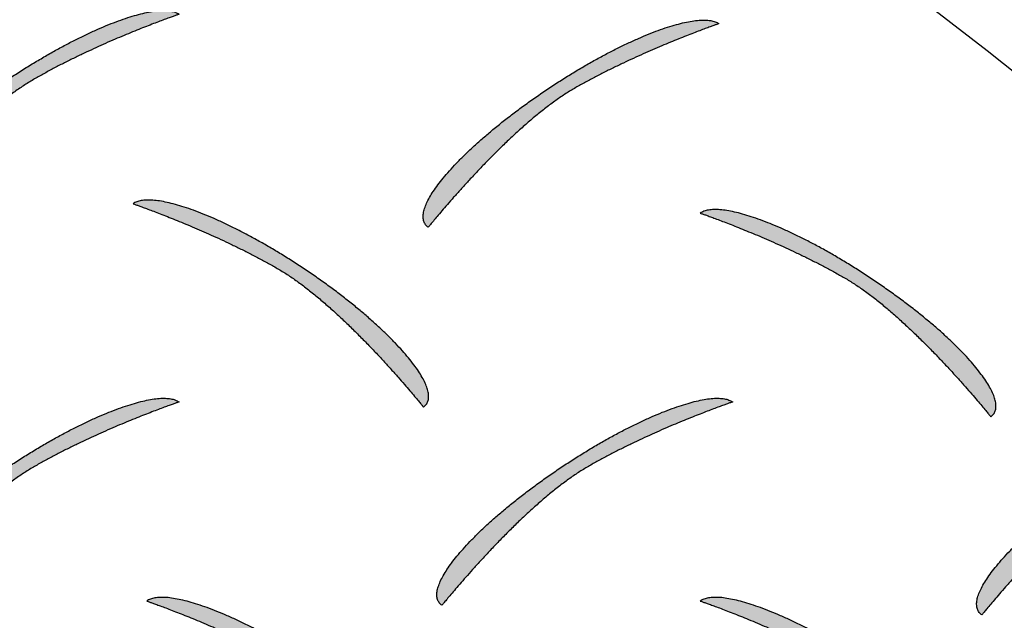
# Model space of a CAD drawing. Extents: x 0 to 216, y 0 to 280.
# Drawn here: x 43 to 44, y 207 to 208 of the extents above; entities that cross this region are included whole.
import ezdxf

# ---------------------------------------------------------------- set-up
doc = ezdxf.new("R2010")
doc.units = 0
doc.header["$LTSCALE"] = 10
doc.header["$MEASUREMENT"] = 0
doc.layers.get('Defpoints').update_dxf_attribs({"linetype": 'CONTINUOUS'})
doc.layers.add('CADdetails-7-VERYFINE', color=7, linetype='CONTINUOUS')
doc.layers.add('CADdetails-9-EXTRAFINE', color=9, linetype='CONTINUOUS')
doc.styles.add('CADdetails-DIMENSIONS', font='ARIALN.TTF', dxfattribs={"height": 2.38})
doc.dimstyles.new('CADdetails-LEADER', dxfattribs={"dimtxt": 2.38, "dimasz": 2.38, "dimexe": 0.5, "dimexo": 1.5, "dimgap": 1, "dimtad": 0, "dimzin": 0, "dimdsep": 46, "dimtxsty": 'CADdetails-DIMENSIONS', "dimcen": 1, "dimclrd": 256, "dimclre": 256, "dimclrt": 256, "dimadec": 0, "dimazin": 0, "dimtfac": 1, "dimtdec": 4, "dimtofl": 0, "dimtmove": 0, "dimatfit": 3, "dimfxl": 1, "dimtolj": 1, "dimtzin": 0, "dimarcsym": 0})

# ---------------------------------------------------------------- blocks, each defined once
blk = doc.blocks.new('*D19')
at = {"layer": 'CADdetails-7-VERYFINE', "lineweight": -2, "transparency": 16777216}
for p, q in [((35.4165, 216.4125), (33.4383, 217.7357)), ((50.2022, 206.5226), (52.1805, 205.1994))]:
    blk.add_line(p, q, dxfattribs=at)
at = {"layer": 'CADdetails-7-VERYFINE', "transparency": 16777216}
for points in [[(35.6371, 216.7422), (35.196, 216.0828), (37.3948, 215.0893)], [(50.4228, 206.8523), (49.9817, 206.1929), (48.224, 207.8458)]]:
    blk.add_solid(points, dxfattribs=at)
at = {"layer": 'Defpoints', "color": 0, "transparency": 16777216}
for p in [(37.3876, 215.0786), (48.224, 207.8458), (48.2168, 207.8352)]:
    blk.add_point(p, dxfattribs=at)
at = {"layer": 'CADdetails-7-VERYFINE', "transparency": 16777216, "insert": (42.8094, 211.4676), "char_height": 2.38, "attachment_point": 5, "rotation": 326.2222, "style": 'CADdetails-DIMENSIONS'}
blk.add_mtext('\\A1;11 1/2"', dxfattribs=at)

msp = doc.modelspace()

# ---------------------------------------------------------------- hatches: boundary and pattern name
at = {"layer": 'CADdetails-9-EXTRAFINE', "linetype": 'Continuous'}
h = msp.add_hatch(color=256, dxfattribs=at)
edge = h.paths.add_edge_path(flags=0)
edge.add_spline(control_points=[(42.5658, 207.6508), (42.5603, 207.6476), (42.549, 207.6406), (42.5324, 207.6291), (42.5157, 207.6165), (42.4989, 207.6029), (42.4822, 207.5885), (42.4657, 207.5736), (42.4496, 207.5584), (42.4339, 207.543), (42.4188, 207.5277), (42.4044, 207.5126), (42.3908, 207.498), (42.3781, 207.4841), (42.3665, 207.4711), (42.356, 207.4592), (42.3468, 207.4485), (42.3391, 207.4394), (42.3328, 207.4319), (42.3283, 207.4263), (42.3254, 207.4229), (42.3242, 207.4213), (42.3238, 207.4209)], knot_values=[0, 0, 0, 0, 0.022064, 0.045231, 0.069305, 0.094074, 0.119309, 0.144774, 0.170225, 0.195413, 0.220087, 0.243991, 0.266866, 0.288452, 0.308489, 0.326714, 0.342863, 0.356672, 0.367875, 0.376207, 0.381402, 0.383193, 0.383193, 0.383193, 0.383193], degree=3, periodic=0)
edge.add_spline(control_points=[(42.3238, 207.4209), (42.3221, 207.4221), (42.319, 207.4249), (42.3161, 207.4305), (42.3149, 207.437), (42.3154, 207.4443), (42.3174, 207.4524), (42.3209, 207.4612), (42.3259, 207.4707), (42.3322, 207.4809), (42.3399, 207.4917), (42.3489, 207.5031), (42.3592, 207.515), (42.3707, 207.5274), (42.3834, 207.5401), (42.3972, 207.5532), (42.412, 207.5666), (42.428, 207.5803), (42.4449, 207.5941), (42.4627, 207.6081), (42.4815, 207.6221), (42.4944, 207.6314), (42.501, 207.636)], knot_values=[0, 0, 0, 0, 0.007173, 0.014082, 0.021386, 0.029592, 0.039008, 0.049801, 0.062043, 0.075754, 0.090921, 0.107512, 0.125482, 0.144778, 0.165343, 0.187113, 0.210026, 0.234015, 0.259012, 0.284951, 0.311762, 0.339379, 0.339379, 0.339379, 0.339379], degree=3, periodic=0)
edge.add_spline(control_points=[(42.501, 207.636), (42.5077, 207.6407), (42.521, 207.6498), (42.541, 207.6629), (42.561, 207.6754), (42.5807, 207.6872), (42.6003, 207.6983), (42.6194, 207.7087), (42.6382, 207.7184), (42.6564, 207.7272), (42.6741, 207.7353), (42.6911, 207.7424), (42.7074, 207.7487), (42.7229, 207.7541), (42.7375, 207.7585), (42.7511, 207.7619), (42.7637, 207.7644), (42.7752, 207.7657), (42.7855, 207.7661), (42.7946, 207.7653), (42.8023, 207.7633), (42.8068, 207.7611), (42.8087, 207.7598)], knot_values=[0, 0, 0, 0, 0.027834, 0.055259, 0.082192, 0.108548, 0.134243, 0.159192, 0.183311, 0.206516, 0.228724, 0.249856, 0.26983, 0.288574, 0.306016, 0.322093, 0.336754, 0.349963, 0.361716, 0.37205, 0.381084, 0.389064, 0.389064, 0.389064, 0.389064], degree=3, periodic=0)
edge.add_spline(control_points=[(42.8087, 207.7598), (42.8084, 207.7597), (42.8071, 207.7592), (42.8043, 207.7582), (42.7996, 207.7566), (42.7934, 207.7543), (42.7855, 207.7514), (42.7763, 207.748), (42.7658, 207.744), (42.7541, 207.7394), (42.7413, 207.7344), (42.7276, 207.7288), (42.7131, 207.7228), (42.6979, 207.7163), (42.6821, 207.7094), (42.6659, 207.7021), (42.6494, 207.6944), (42.6326, 207.6864), (42.6158, 207.678), (42.5989, 207.6692), (42.5823, 207.6602), (42.5713, 207.654), (42.5658, 207.6508)], knot_values=[0, 0, 0, 0, 0.001196, 0.004692, 0.010349, 0.01803, 0.027596, 0.03891, 0.051834, 0.066232, 0.081966, 0.0989, 0.116898, 0.135825, 0.155546, 0.175927, 0.196833, 0.218134, 0.239698, 0.261395, 0.283098, 0.304682, 0.304682, 0.304682, 0.304682], degree=3, periodic=0)
h = msp.add_hatch(color=256, dxfattribs=at)
edge = h.paths.add_edge_path(flags=0)
edge.add_spline(control_points=[(43.4659, 207.6351), (43.4603, 207.6318), (43.4492, 207.6249), (43.4326, 207.6133), (43.4159, 207.6006), (43.3991, 207.587), (43.3825, 207.5726), (43.366, 207.5576), (43.3499, 207.5424), (43.3342, 207.527), (43.3191, 207.5117), (43.3047, 207.4966), (43.2911, 207.482), (43.2785, 207.4681), (43.2668, 207.4551), (43.2564, 207.4431), (43.2472, 207.4325), (43.2395, 207.4233), (43.2332, 207.4159), (43.2286, 207.4103), (43.2258, 207.4068), (43.2245, 207.4052), (43.2242, 207.4048)], knot_values=[0, 0, 0, 0, 0.022047, 0.045202, 0.069268, 0.094031, 0.119262, 0.144724, 0.170174, 0.195362, 0.220036, 0.243939, 0.266815, 0.288402, 0.308439, 0.326665, 0.342814, 0.356623, 0.367826, 0.376159, 0.381354, 0.383144, 0.383144, 0.383144, 0.383144], degree=3, periodic=0)
edge.add_spline(control_points=[(43.2242, 207.4048), (43.2225, 207.406), (43.2195, 207.4089), (43.2165, 207.4145), (43.2154, 207.421), (43.2159, 207.4283), (43.2179, 207.4364), (43.2214, 207.4452), (43.2263, 207.4548), (43.2326, 207.465), (43.2403, 207.4758), (43.2493, 207.4872), (43.2595, 207.4991), (43.271, 207.5115), (43.2836, 207.5242), (43.2974, 207.5373), (43.3122, 207.5507), (43.3281, 207.5644), (43.345, 207.5782), (43.3628, 207.5921), (43.3816, 207.6061), (43.3945, 207.6153), (43.4011, 207.62)], knot_values=[0, 0, 0, 0, 0.007142, 0.014043, 0.021355, 0.029575, 0.039006, 0.04981, 0.062058, 0.07577, 0.090931, 0.10751, 0.125462, 0.144736, 0.165274, 0.187015, 0.209894, 0.233848, 0.25881, 0.284712, 0.311489, 0.339072, 0.339072, 0.339072, 0.339072], degree=3, periodic=0)
edge.add_spline(control_points=[(43.4011, 207.62), (43.4077, 207.6246), (43.421, 207.6337), (43.441, 207.6469), (43.461, 207.6594), (43.4807, 207.6713), (43.5002, 207.6824), (43.5194, 207.6928), (43.5381, 207.7025), (43.5564, 207.7113), (43.574, 207.7194), (43.5911, 207.7265), (43.6074, 207.7328), (43.6229, 207.7382), (43.6375, 207.7426), (43.6511, 207.746), (43.6637, 207.7485), (43.6752, 207.7499), (43.6855, 207.7502), (43.6946, 207.7495), (43.7024, 207.7476), (43.7069, 207.7454), (43.7088, 207.7441)], knot_values=[0, 0, 0, 0, 0.02782, 0.055234, 0.082158, 0.108507, 0.134198, 0.159146, 0.183267, 0.206478, 0.228694, 0.249837, 0.269825, 0.288585, 0.306045, 0.322141, 0.336821, 0.350049, 0.361816, 0.372158, 0.381189, 0.389149, 0.389149, 0.389149, 0.389149], degree=3, periodic=0)
edge.add_spline(control_points=[(43.7088, 207.7441), (43.7085, 207.7439), (43.7072, 207.7435), (43.7044, 207.7425), (43.6997, 207.7408), (43.6934, 207.7386), (43.6856, 207.7357), (43.6764, 207.7322), (43.6659, 207.7282), (43.6542, 207.7236), (43.6414, 207.7185), (43.6277, 207.713), (43.6132, 207.7069), (43.598, 207.7004), (43.5822, 207.6935), (43.566, 207.6862), (43.5495, 207.6785), (43.5327, 207.6705), (43.5158, 207.6621), (43.499, 207.6534), (43.4823, 207.6444), (43.4713, 207.6382), (43.4659, 207.6351)], knot_values=[0, 0, 0, 0, 0.001197, 0.004695, 0.010356, 0.018041, 0.027613, 0.038933, 0.051864, 0.066269, 0.082009, 0.09895, 0.116953, 0.135884, 0.155607, 0.175987, 0.196892, 0.218188, 0.239743, 0.261427, 0.283113, 0.304673, 0.304673, 0.304673, 0.304673], degree=3, periodic=0)
h = msp.add_hatch(color=256, dxfattribs=at)
edge = h.paths.add_edge_path(flags=0)
edge.add_spline(control_points=[(42.9745, 207.3351), (42.9801, 207.3318), (42.9912, 207.3249), (43.0078, 207.3134), (43.0245, 207.3007), (43.0413, 207.2871), (43.058, 207.2727), (43.0744, 207.2578), (43.0905, 207.2426), (43.1062, 207.2272), (43.1213, 207.2119), (43.1357, 207.1968), (43.1493, 207.1823), (43.162, 207.1684), (43.1736, 207.1553), (43.184, 207.1434), (43.1932, 207.1328), (43.2009, 207.1236), (43.2072, 207.1161), (43.2118, 207.1106), (43.2146, 207.1071), (43.2159, 207.1055), (43.2162, 207.1051)], knot_values=[0, 0, 0, 0, 0.022021, 0.045151, 0.069193, 0.093934, 0.119144, 0.144589, 0.170022, 0.195196, 0.219858, 0.243751, 0.266618, 0.288198, 0.30823, 0.326451, 0.342597, 0.356404, 0.367607, 0.375938, 0.381133, 0.382924, 0.382924, 0.382924, 0.382924], degree=3, periodic=0)
edge.add_spline(control_points=[(43.2162, 207.1051), (43.2179, 207.1063), (43.2209, 207.1092), (43.2239, 207.1148), (43.225, 207.1213), (43.2245, 207.1286), (43.2225, 207.1367), (43.219, 207.1455), (43.214, 207.155), (43.2077, 207.1653), (43.2, 207.1761), (43.1911, 207.1875), (43.1808, 207.1994), (43.1694, 207.2117), (43.1568, 207.2245), (43.143, 207.2376), (43.1282, 207.251), (43.1123, 207.2646), (43.0955, 207.2784), (43.0777, 207.2924), (43.059, 207.3064), (43.0462, 207.3156), (43.0396, 207.3202)], knot_values=[0, 0, 0, 0, 0.007141, 0.014038, 0.021348, 0.029568, 0.039003, 0.049812, 0.062065, 0.075782, 0.090947, 0.107527, 0.125478, 0.144746, 0.165272, 0.186995, 0.209849, 0.233768, 0.258686, 0.284534, 0.311243, 0.338747, 0.338747, 0.338747, 0.338747], degree=3, periodic=0)
edge.add_spline(control_points=[(43.0396, 207.3202), (43.033, 207.3249), (43.0196, 207.334), (42.9995, 207.3472), (42.9795, 207.3597), (42.9597, 207.3715), (42.9402, 207.3827), (42.921, 207.3931), (42.9023, 207.4027), (42.884, 207.4116), (42.8663, 207.4196), (42.8493, 207.4268), (42.833, 207.433), (42.8175, 207.4384), (42.803, 207.4428), (42.7893, 207.4462), (42.7768, 207.4486), (42.7653, 207.45), (42.755, 207.4503), (42.746, 207.4495), (42.7383, 207.4476), (42.7338, 207.4453), (42.7319, 207.444)], knot_values=[0, 0, 0, 0, 0.027901, 0.055384, 0.082365, 0.108761, 0.134488, 0.159461, 0.183596, 0.206811, 0.229024, 0.250153, 0.27012, 0.288851, 0.306275, 0.322331, 0.336965, 0.350144, 0.361862, 0.372159, 0.381151, 0.389088, 0.389088, 0.389088, 0.389088], degree=3, periodic=0)
edge.add_spline(control_points=[(42.7319, 207.444), (42.7322, 207.4439), (42.7335, 207.4435), (42.7363, 207.4425), (42.7409, 207.4408), (42.7472, 207.4385), (42.755, 207.4357), (42.7642, 207.4322), (42.7747, 207.4282), (42.7864, 207.4237), (42.7991, 207.4186), (42.8127, 207.4131), (42.8272, 207.407), (42.8424, 207.4005), (42.8581, 207.3936), (42.8743, 207.3863), (42.8909, 207.3786), (42.9076, 207.3706), (42.9245, 207.3622), (42.9413, 207.3535), (42.958, 207.3444), (42.969, 207.3382), (42.9745, 207.3351)], knot_values=[0, 0, 0, 0, 0.001191, 0.004673, 0.01031, 0.017963, 0.027497, 0.038775, 0.051662, 0.06602, 0.081715, 0.098612, 0.116575, 0.13547, 0.155165, 0.175525, 0.196419, 0.217715, 0.239284, 0.260996, 0.282726, 0.304349, 0.304349, 0.304349, 0.304349], degree=3, periodic=0)
h = msp.add_hatch(color=256, dxfattribs=at)
edge = h.paths.add_edge_path(flags=0)
edge.add_spline(control_points=[(43.9203, 207.3193), (43.9258, 207.3161), (43.937, 207.3091), (43.9536, 207.2975), (43.9703, 207.2848), (43.9871, 207.2712), (44.0037, 207.2568), (44.0202, 207.2419), (44.0363, 207.2266), (44.0519, 207.2112), (44.067, 207.1959), (44.0815, 207.1808), (44.095, 207.1662), (44.1077, 207.1523), (44.1193, 207.1393), (44.1298, 207.1274), (44.139, 207.1167), (44.1467, 207.1075), (44.1529, 207.1001), (44.1575, 207.0945), (44.1604, 207.0911), (44.1616, 207.0895), (44.162, 207.0891)], knot_values=[0, 0, 0, 0, 0.022047, 0.045202, 0.069269, 0.094032, 0.119263, 0.144726, 0.170176, 0.195364, 0.220038, 0.243941, 0.266817, 0.288404, 0.308441, 0.326667, 0.342816, 0.356625, 0.367828, 0.376161, 0.381356, 0.383147, 0.383147, 0.383147, 0.383147], degree=3, periodic=0)
edge.add_spline(control_points=[(44.162, 207.0891), (44.1637, 207.0903), (44.1667, 207.0931), (44.1697, 207.0987), (44.1709, 207.1052), (44.1705, 207.1126), (44.1685, 207.1206), (44.165, 207.1295), (44.16, 207.139), (44.1537, 207.1492), (44.1461, 207.16), (44.1371, 207.1714), (44.1268, 207.1833), (44.1154, 207.1957), (44.1027, 207.2084), (44.0889, 207.2215), (44.074, 207.2349), (44.0581, 207.2486), (44.0411, 207.2624), (44.0232, 207.2763), (44.0044, 207.2904), (43.9914, 207.2996), (43.9848, 207.3042)], knot_values=[0, 0, 0, 0, 0.007179, 0.014101, 0.02142, 0.029638, 0.039063, 0.04986, 0.062103, 0.075811, 0.090973, 0.107558, 0.125522, 0.144813, 0.165375, 0.187146, 0.210064, 0.234065, 0.259081, 0.285047, 0.311896, 0.339561, 0.339561, 0.339561, 0.339561], degree=3, periodic=0)
edge.add_spline(control_points=[(43.9848, 207.3042), (43.9781, 207.3088), (43.9648, 207.318), (43.9448, 207.3311), (43.9248, 207.3436), (43.905, 207.3555), (43.8855, 207.3666), (43.8664, 207.3771), (43.8476, 207.3867), (43.8294, 207.3956), (43.8118, 207.4036), (43.7948, 207.4108), (43.7785, 207.417), (43.763, 207.4224), (43.7485, 207.4268), (43.7349, 207.4303), (43.7224, 207.4327), (43.7109, 207.4341), (43.7007, 207.4345), (43.6917, 207.4337), (43.684, 207.4318), (43.6795, 207.4296), (43.6777, 207.4283)], knot_values=[0, 0, 0, 0, 0.02786, 0.055305, 0.082251, 0.108616, 0.134314, 0.159261, 0.183373, 0.206566, 0.228757, 0.249867, 0.269815, 0.288526, 0.305929, 0.321961, 0.33657, 0.349718, 0.361399, 0.37165, 0.380586, 0.388454, 0.388454, 0.388454, 0.388454], degree=3, periodic=0)
edge.add_spline(control_points=[(43.6777, 207.4283), (43.678, 207.4282), (43.6793, 207.4277), (43.6821, 207.4267), (43.6867, 207.4251), (43.693, 207.4228), (43.7008, 207.4199), (43.71, 207.4165), (43.7205, 207.4125), (43.7322, 207.4079), (43.745, 207.4029), (43.7586, 207.3973), (43.7731, 207.3913), (43.7883, 207.3848), (43.804, 207.3779), (43.8202, 207.3706), (43.8368, 207.3629), (43.8535, 207.3548), (43.8704, 207.3464), (43.8872, 207.3377), (43.9038, 207.3287), (43.9148, 207.3225), (43.9203, 207.3193)], knot_values=[0, 0, 0, 0, 0.001194, 0.004682, 0.010329, 0.017995, 0.027544, 0.038838, 0.051741, 0.066116, 0.081826, 0.098736, 0.11671, 0.135614, 0.155312, 0.175672, 0.19656, 0.217845, 0.239396, 0.261084, 0.282782, 0.304364, 0.304364, 0.304364, 0.304364], degree=3, periodic=0)
h = msp.add_hatch(color=256, dxfattribs=at)
edge = h.paths.add_edge_path(flags=0)
edge.add_spline(control_points=[(42.5658, 207.0051), (42.5603, 207.0018), (42.549, 206.9949), (42.5324, 206.9833), (42.5157, 206.9706), (42.4989, 206.957), (42.4822, 206.9426), (42.4657, 206.9276), (42.4496, 206.9124), (42.4339, 206.897), (42.4188, 206.8817), (42.4044, 206.8666), (42.3908, 206.852), (42.3781, 206.8381), (42.3665, 206.8251), (42.356, 206.8131), (42.3468, 206.8025), (42.3391, 206.7933), (42.3328, 206.7859), (42.3283, 206.7803), (42.3254, 206.7768), (42.3242, 206.7752), (42.3238, 206.7748)], knot_values=[0, 0, 0, 0, 0.022089, 0.045282, 0.06938, 0.094171, 0.119426, 0.144909, 0.170376, 0.195579, 0.220265, 0.244179, 0.267062, 0.288656, 0.308698, 0.326927, 0.343079, 0.35689, 0.368094, 0.376427, 0.381622, 0.383413, 0.383413, 0.383413, 0.383413], degree=3, periodic=0)
edge.add_spline(control_points=[(42.3238, 206.7748), (42.3221, 206.776), (42.319, 206.7788), (42.3161, 206.7844), (42.3149, 206.7909), (42.3154, 206.7982), (42.3174, 206.8063), (42.3209, 206.8151), (42.3259, 206.8246), (42.3322, 206.8348), (42.3399, 206.8457), (42.3489, 206.8571), (42.3592, 206.869), (42.3707, 206.8814), (42.3834, 206.8941), (42.3972, 206.9073), (42.412, 206.9207), (42.428, 206.9343), (42.4449, 206.9482), (42.4627, 206.9621), (42.4815, 206.9761), (42.4944, 206.9853), (42.501, 206.99)], knot_values=[0, 0, 0, 0, 0.007143, 0.014026, 0.021313, 0.029512, 0.038932, 0.049735, 0.061993, 0.075722, 0.09091, 0.107522, 0.125511, 0.144826, 0.165405, 0.187187, 0.210106, 0.234096, 0.259088, 0.285015, 0.311807, 0.339396, 0.339396, 0.339396, 0.339396], degree=3, periodic=0)
edge.add_spline(control_points=[(42.501, 206.99), (42.5077, 206.9946), (42.521, 207.0037), (42.541, 207.0168), (42.561, 207.0293), (42.5807, 207.0412), (42.6003, 207.0523), (42.6194, 207.0627), (42.6382, 207.0723), (42.6564, 207.0812), (42.6741, 207.0892), (42.6911, 207.0964), (42.7074, 207.1027), (42.7229, 207.108), (42.7375, 207.1124), (42.7511, 207.1159), (42.7637, 207.1183), (42.7752, 207.1197), (42.7855, 207.12), (42.7946, 207.1192), (42.8023, 207.1173), (42.8068, 207.1151), (42.8087, 207.1137)], knot_values=[0, 0, 0, 0, 0.027834, 0.055259, 0.082192, 0.108548, 0.134243, 0.159192, 0.183311, 0.206516, 0.228724, 0.249856, 0.26983, 0.288574, 0.306016, 0.322093, 0.336754, 0.349963, 0.361716, 0.37205, 0.381084, 0.389064, 0.389064, 0.389064, 0.389064], degree=3, periodic=0)
edge.add_spline(control_points=[(42.8087, 207.1137), (42.8084, 207.1136), (42.8071, 207.1132), (42.8043, 207.1122), (42.7996, 207.1105), (42.7934, 207.1083), (42.7855, 207.1054), (42.7763, 207.102), (42.7658, 207.0979), (42.7541, 207.0934), (42.7413, 207.0884), (42.7276, 207.0828), (42.7131, 207.0768), (42.6979, 207.0703), (42.6821, 207.0634), (42.6659, 207.0562), (42.6494, 207.0485), (42.6326, 207.0405), (42.6158, 207.0321), (42.5989, 207.0234), (42.5823, 207.0144), (42.5713, 207.0082), (42.5658, 207.0051)], knot_values=[0, 0, 0, 0, 0.001196, 0.004692, 0.010349, 0.018029, 0.027594, 0.038906, 0.051829, 0.066224, 0.081955, 0.098884, 0.116877, 0.135798, 0.15551, 0.175881, 0.196776, 0.218064, 0.239612, 0.261291, 0.282973, 0.304532, 0.304532, 0.304532, 0.304532], degree=3, periodic=0)
h = msp.add_hatch(color=256, dxfattribs=at)
edge = h.paths.add_edge_path(flags=0)
edge.add_spline(control_points=[(43.4891, 207.0051), (43.4835, 207.0018), (43.4723, 206.9949), (43.4557, 206.9833), (43.4389, 206.9706), (43.4221, 206.957), (43.4054, 206.9426), (43.389, 206.9276), (43.3728, 206.9124), (43.3571, 206.897), (43.342, 206.8817), (43.3276, 206.8666), (43.314, 206.852), (43.3013, 206.8381), (43.2897, 206.8251), (43.2792, 206.8131), (43.2701, 206.8025), (43.2623, 206.7933), (43.2561, 206.7859), (43.2515, 206.7803), (43.2487, 206.7768), (43.2474, 206.7752), (43.2471, 206.7748)], knot_values=[0, 0, 0, 0, 0.02209, 0.045282, 0.069381, 0.094172, 0.119427, 0.14491, 0.170378, 0.195581, 0.220267, 0.244181, 0.267064, 0.288658, 0.3087, 0.326929, 0.343081, 0.356892, 0.368096, 0.376429, 0.381624, 0.383415, 0.383415, 0.383415, 0.383415], degree=3, periodic=0)
edge.add_spline(control_points=[(43.2471, 206.7748), (43.2454, 206.776), (43.2423, 206.7788), (43.2394, 206.7844), (43.2382, 206.7909), (43.2387, 206.7982), (43.2407, 206.8063), (43.2442, 206.8151), (43.2492, 206.8246), (43.2555, 206.8348), (43.2632, 206.8457), (43.2722, 206.8571), (43.2824, 206.869), (43.2939, 206.8814), (43.3065, 206.8941), (43.3203, 206.9073), (43.3352, 206.9207), (43.3511, 206.9343), (43.368, 206.9482), (43.3859, 206.9621), (43.4047, 206.9761), (43.4176, 206.9853), (43.4242, 206.99)], knot_values=[0, 0, 0, 0, 0.00711, 0.013978, 0.021262, 0.029461, 0.038881, 0.04968, 0.06193, 0.075649, 0.090822, 0.107418, 0.125391, 0.144688, 0.165253, 0.187023, 0.209934, 0.233922, 0.25892, 0.284861, 0.311679, 0.339305, 0.339305, 0.339305, 0.339305], degree=3, periodic=0)
edge.add_spline(control_points=[(43.4242, 206.99), (43.4309, 206.9946), (43.4441, 207.0037), (43.4641, 207.0168), (43.484, 207.0293), (43.5037, 207.0412), (43.5232, 207.0523), (43.5424, 207.0627), (43.5611, 207.0723), (43.5794, 207.0812), (43.597, 207.0892), (43.6141, 207.0964), (43.6304, 207.1027), (43.6459, 207.108), (43.6605, 207.1124), (43.6741, 207.1159), (43.6867, 207.1183), (43.6982, 207.1197), (43.7085, 207.12), (43.7175, 207.1192), (43.7253, 207.1173), (43.7298, 207.1151), (43.7317, 207.1137)], knot_values=[0, 0, 0, 0, 0.027755, 0.055116, 0.081999, 0.108318, 0.133987, 0.15892, 0.183032, 0.206238, 0.228453, 0.249594, 0.269583, 0.28834, 0.305795, 0.321883, 0.33655, 0.34976, 0.361503, 0.371819, 0.380822, 0.388762, 0.388762, 0.388762, 0.388762], degree=3, periodic=0)
edge.add_spline(control_points=[(43.7317, 207.1137), (43.7313, 207.1136), (43.73, 207.1132), (43.7272, 207.1122), (43.7226, 207.1105), (43.7163, 207.1083), (43.7085, 207.1054), (43.6992, 207.102), (43.6887, 207.0979), (43.677, 207.0934), (43.6643, 207.0884), (43.6506, 207.0828), (43.6361, 207.0768), (43.6209, 207.0703), (43.6052, 207.0634), (43.589, 207.0562), (43.5724, 207.0485), (43.5557, 207.0405), (43.5389, 207.0321), (43.5221, 207.0234), (43.5054, 207.0144), (43.4945, 207.0082), (43.4891, 207.0051)], knot_values=[0, 0, 0, 0, 0.001196, 0.004691, 0.010347, 0.018026, 0.027589, 0.038897, 0.051815, 0.066203, 0.081924, 0.098843, 0.116822, 0.135726, 0.15542, 0.175769, 0.196638, 0.217897, 0.239413, 0.261056, 0.282698, 0.304212, 0.304212, 0.304212, 0.304212], degree=3, periodic=0)
h = msp.add_hatch(color=256, dxfattribs=at)
edge = h.paths.add_edge_path(flags=0)
edge.add_spline(control_points=[(44.3888, 206.9887), (44.3833, 206.9855), (44.3721, 206.9785), (44.3555, 206.967), (44.3388, 206.9544), (44.322, 206.9407), (44.3054, 206.9264), (44.2889, 206.9115), (44.2728, 206.8962), (44.2571, 206.8809), (44.242, 206.8656), (44.2276, 206.8505), (44.214, 206.8359), (44.2014, 206.822), (44.1898, 206.809), (44.1793, 206.7971), (44.1701, 206.7864), (44.1624, 206.7773), (44.1561, 206.7698), (44.1516, 206.7642), (44.1487, 206.7608), (44.1475, 206.7592), (44.1471, 206.7588)], knot_values=[0, 0, 0, 0, 0.022021, 0.045151, 0.069194, 0.093935, 0.119146, 0.14459, 0.170024, 0.195198, 0.219859, 0.243753, 0.26662, 0.2882, 0.308232, 0.326453, 0.342599, 0.356406, 0.367609, 0.37594, 0.381135, 0.382926, 0.382926, 0.382926, 0.382926], degree=3, periodic=0)
edge.add_spline(control_points=[(44.1471, 206.7588), (44.1454, 206.76), (44.1423, 206.7628), (44.1394, 206.7684), (44.1382, 206.775), (44.1387, 206.7823), (44.1407, 206.7904), (44.1442, 206.7992), (44.1491, 206.8087), (44.1554, 206.8189), (44.1631, 206.8298), (44.1721, 206.8411), (44.1823, 206.853), (44.1938, 206.8654), (44.2064, 206.8782), (44.2202, 206.8913), (44.2351, 206.9047), (44.251, 206.9183), (44.2679, 206.9321), (44.2858, 206.9461), (44.3045, 206.9601), (44.3174, 206.9693), (44.324, 206.9739)], knot_values=[0, 0, 0, 0, 0.007177, 0.014096, 0.021413, 0.029632, 0.03906, 0.049862, 0.06211, 0.075824, 0.09099, 0.107577, 0.12554, 0.144826, 0.165377, 0.187131, 0.210024, 0.233991, 0.258965, 0.284877, 0.311661, 0.339248, 0.339248, 0.339248, 0.339248], degree=3, periodic=0)
edge.add_spline(control_points=[(44.324, 206.9739), (44.3307, 206.9786), (44.344, 206.9877), (44.364, 207.0008), (44.384, 207.0133), (44.4038, 207.0251), (44.4233, 207.0362), (44.4425, 207.0466), (44.4612, 207.0563), (44.4795, 207.0651), (44.4972, 207.0732), (44.5142, 207.0803), (44.5305, 207.0866), (44.546, 207.092), (44.5606, 207.0964), (44.5742, 207.0998), (44.5868, 207.1023), (44.5983, 207.1037), (44.6086, 207.104), (44.6176, 207.1032), (44.6254, 207.1013), (44.6299, 207.099), (44.6317, 207.0977)], knot_values=[0, 0, 0, 0, 0.027834, 0.055264, 0.082204, 0.108571, 0.134279, 0.159242, 0.183376, 0.206597, 0.22882, 0.249964, 0.26995, 0.288701, 0.306147, 0.322224, 0.336878, 0.350075, 0.361807, 0.372112, 0.381109, 0.389045, 0.389045, 0.389045, 0.389045], degree=3, periodic=0)
edge.add_spline(control_points=[(44.6317, 207.0977), (44.6314, 207.0976), (44.6301, 207.0971), (44.6273, 207.0961), (44.6227, 207.0945), (44.6164, 207.0922), (44.6085, 207.0894), (44.5993, 207.0859), (44.5888, 207.0819), (44.5771, 207.0774), (44.5643, 207.0723), (44.5506, 207.0667), (44.5361, 207.0607), (44.5209, 207.0542), (44.5051, 207.0473), (44.4889, 207.04), (44.4724, 207.0323), (44.4556, 207.0243), (44.4388, 207.0159), (44.4219, 207.0071), (44.4053, 206.9981), (44.3943, 206.9919), (44.3888, 206.9887)], knot_values=[0, 0, 0, 0, 0.001196, 0.004692, 0.010349, 0.01803, 0.027597, 0.038911, 0.051836, 0.066234, 0.081969, 0.098904, 0.116902, 0.13583, 0.155551, 0.175932, 0.196839, 0.21814, 0.239704, 0.261402, 0.283105, 0.304688, 0.304688, 0.304688, 0.304688], degree=3, periodic=0)
h = msp.add_hatch(color=256, dxfattribs=at)
edge = h.paths.add_edge_path(flags=0)
edge.add_spline(control_points=[(42.9973, 206.673), (43.0029, 206.6697), (43.0141, 206.6628), (43.0307, 206.6513), (43.0474, 206.6386), (43.0641, 206.625), (43.0808, 206.6106), (43.0972, 206.5957), (43.1134, 206.5805), (43.129, 206.5651), (43.1441, 206.5498), (43.1585, 206.5347), (43.1721, 206.5202), (43.1848, 206.5063), (43.1964, 206.4932), (43.2069, 206.4813), (43.216, 206.4707), (43.2238, 206.4615), (43.23, 206.454), (43.2346, 206.4485), (43.2374, 206.445), (43.2387, 206.4434), (43.239, 206.443)], knot_values=[0, 0, 0, 0, 0.022021, 0.045151, 0.069193, 0.093934, 0.119144, 0.144589, 0.170022, 0.195196, 0.219858, 0.243751, 0.266618, 0.288198, 0.30823, 0.326451, 0.342597, 0.356404, 0.367607, 0.375938, 0.381133, 0.382924, 0.382924, 0.382924, 0.382924], degree=3, periodic=0)
edge.add_spline(control_points=[(43.239, 206.443), (43.2407, 206.4442), (43.2438, 206.4471), (43.2467, 206.4527), (43.2479, 206.4592), (43.2474, 206.4665), (43.2453, 206.4746), (43.2418, 206.4834), (43.2369, 206.493), (43.2305, 206.5032), (43.2229, 206.514), (43.2139, 206.5254), (43.2037, 206.5373), (43.1922, 206.5497), (43.1796, 206.5625), (43.1659, 206.5756), (43.151, 206.589), (43.1352, 206.6027), (43.1183, 206.6165), (43.1006, 206.6305), (43.0819, 206.6446), (43.069, 206.6538), (43.0625, 206.6585)], knot_values=[0, 0, 0, 0, 0.007143, 0.014043, 0.021356, 0.029579, 0.039017, 0.04983, 0.062089, 0.075811, 0.090984, 0.107574, 0.125536, 0.144816, 0.165357, 0.187096, 0.209969, 0.233909, 0.25885, 0.284724, 0.311462, 0.338996, 0.338996, 0.338996, 0.338996], degree=3, periodic=0)
edge.add_spline(control_points=[(43.0625, 206.6585), (43.0558, 206.6631), (43.0425, 206.6722), (43.0224, 206.6852), (43.0024, 206.6977), (42.9826, 206.7095), (42.9631, 206.7206), (42.9439, 206.731), (42.9251, 206.7406), (42.9068, 206.7494), (42.8892, 206.7574), (42.8721, 206.7646), (42.8559, 206.7709), (42.8404, 206.7762), (42.8258, 206.7806), (42.8122, 206.7841), (42.7996, 206.7865), (42.7882, 206.7879), (42.7779, 206.7882), (42.7688, 206.7874), (42.7611, 206.7855), (42.7566, 206.7833), (42.7547, 206.7819)], knot_values=[0, 0, 0, 0, 0.027846, 0.055283, 0.082227, 0.108593, 0.134297, 0.159253, 0.183377, 0.206584, 0.228793, 0.249921, 0.269889, 0.288622, 0.30605, 0.322108, 0.336745, 0.349926, 0.361644, 0.371939, 0.38093, 0.388864, 0.388864, 0.388864, 0.388864], degree=3, periodic=0)
edge.add_spline(control_points=[(42.7547, 206.7819), (42.7551, 206.7818), (42.7563, 206.7814), (42.7592, 206.7804), (42.7638, 206.7787), (42.77, 206.7765), (42.7778, 206.7736), (42.787, 206.7702), (42.7975, 206.7662), (42.8092, 206.7617), (42.8219, 206.7566), (42.8356, 206.7511), (42.8501, 206.7451), (42.8652, 206.7386), (42.881, 206.7317), (42.8972, 206.7244), (42.9137, 206.7167), (42.9305, 206.7086), (42.9473, 206.7002), (42.9642, 206.6914), (42.9809, 206.6824), (42.9919, 206.6761), (42.9973, 206.673)], knot_values=[0, 0, 0, 0, 0.00119, 0.00467, 0.010303, 0.017952, 0.027481, 0.038754, 0.051634, 0.065987, 0.081676, 0.098568, 0.116527, 0.13542, 0.155113, 0.175474, 0.196372, 0.217674, 0.239253, 0.26098, 0.282728, 0.304375, 0.304375, 0.304375, 0.304375], degree=3, periodic=0)
h = msp.add_hatch(color=256, dxfattribs=at)
edge = h.paths.add_edge_path(flags=0)
edge.add_spline(control_points=[(43.9203, 206.673), (43.9258, 206.6697), (43.937, 206.6628), (43.9536, 206.6513), (43.9703, 206.6386), (43.9871, 206.625), (44.0037, 206.6106), (44.0202, 206.5957), (44.0363, 206.5805), (44.0519, 206.5651), (44.067, 206.5498), (44.0815, 206.5347), (44.095, 206.5202), (44.1077, 206.5063), (44.1193, 206.4932), (44.1298, 206.4813), (44.139, 206.4707), (44.1467, 206.4615), (44.1529, 206.454), (44.1575, 206.4485), (44.1604, 206.445), (44.1616, 206.4434), (44.162, 206.443)], knot_values=[0, 0, 0, 0, 0.022021, 0.045151, 0.069194, 0.093935, 0.119146, 0.14459, 0.170024, 0.195198, 0.219859, 0.243753, 0.26662, 0.2882, 0.308232, 0.326453, 0.342599, 0.356406, 0.367609, 0.37594, 0.381135, 0.382926, 0.382926, 0.382926, 0.382926], degree=3, periodic=0)
edge.add_spline(control_points=[(44.162, 206.443), (44.1637, 206.4442), (44.1667, 206.4471), (44.1697, 206.4527), (44.1709, 206.4592), (44.1705, 206.4665), (44.1685, 206.4746), (44.165, 206.4834), (44.16, 206.493), (44.1537, 206.5032), (44.1461, 206.514), (44.1371, 206.5254), (44.1268, 206.5373), (44.1154, 206.5497), (44.1027, 206.5625), (44.0889, 206.5756), (44.074, 206.589), (44.0581, 206.6027), (44.0411, 206.6165), (44.0232, 206.6305), (44.0044, 206.6446), (43.9914, 206.6538), (43.9848, 206.6585)], knot_values=[0, 0, 0, 0, 0.007181, 0.014105, 0.021427, 0.029648, 0.039077, 0.049878, 0.062125, 0.07584, 0.09101, 0.107604, 0.125579, 0.144883, 0.165459, 0.187247, 0.210184, 0.234205, 0.259244, 0.285235, 0.312112, 0.339808, 0.339808, 0.339808, 0.339808], degree=3, periodic=0)
edge.add_spline(control_points=[(43.9848, 206.6585), (43.9781, 206.6631), (43.9648, 206.6722), (43.9448, 206.6852), (43.9248, 206.6977), (43.905, 206.7095), (43.8855, 206.7206), (43.8664, 206.731), (43.8476, 206.7406), (43.8294, 206.7494), (43.8118, 206.7574), (43.7948, 206.7646), (43.7785, 206.7709), (43.763, 206.7762), (43.7485, 206.7806), (43.7349, 206.7841), (43.7224, 206.7865), (43.7109, 206.7879), (43.7007, 206.7882), (43.6917, 206.7874), (43.684, 206.7855), (43.6795, 206.7833), (43.6777, 206.7819)], knot_values=[0, 0, 0, 0, 0.027804, 0.055203, 0.082112, 0.108446, 0.13412, 0.159048, 0.183145, 0.206327, 0.228511, 0.249614, 0.269558, 0.288265, 0.305666, 0.321695, 0.336301, 0.349447, 0.361128, 0.371381, 0.380327, 0.388216, 0.388216, 0.388216, 0.388216], degree=3, periodic=0)
edge.add_spline(control_points=[(43.6777, 206.7819), (43.678, 206.7818), (43.6793, 206.7814), (43.6821, 206.7804), (43.6867, 206.7787), (43.693, 206.7765), (43.7008, 206.7736), (43.71, 206.7702), (43.7205, 206.7662), (43.7322, 206.7617), (43.745, 206.7566), (43.7586, 206.7511), (43.7731, 206.7451), (43.7883, 206.7386), (43.804, 206.7317), (43.8202, 206.7244), (43.8368, 206.7167), (43.8535, 206.7086), (43.8704, 206.7002), (43.8872, 206.6914), (43.9038, 206.6824), (43.9148, 206.6761), (43.9203, 206.673)], knot_values=[0, 0, 0, 0, 0.001193, 0.004679, 0.010322, 0.017984, 0.027528, 0.038816, 0.051713, 0.066081, 0.081786, 0.09869, 0.11666, 0.13556, 0.155257, 0.175617, 0.196508, 0.217799, 0.239359, 0.26106, 0.282775, 0.304381, 0.304381, 0.304381, 0.304381], degree=3, periodic=0)

# ---------------------------------------------------------------- linework, layer by layer
msp.add_lwpolyline([(43.8848, 207.8996), (43.978, 207.8332), (44.0685, 207.7665), (44.1559, 207.6994), (44.2402, 207.6321), (44.3211, 207.5645), (44.3983, 207.4967), (44.4717, 207.4287), (44.5411, 207.3605), (44.6063, 207.2921), (44.6671, 207.2236), (44.7233, 207.1549), (44.7746, 207.0861), (44.821, 207.0173), (44.8621, 206.9483), (44.8978, 206.8793), (44.9278, 206.8103), (44.952, 206.7413), (44.9702, 206.6723), (44.9821, 206.6033), (44.9876, 206.5344)], dxfattribs=at)
for points, start_tangent, end_tangent in [([(42.501, 207.636), (42.5211, 207.6497), (42.5412, 207.6629), (42.5612, 207.6754), (42.581, 207.6872), (42.6005, 207.6984), (42.6197, 207.7088), (42.6384, 207.7184), (42.6567, 207.7273), (42.6744, 207.7353), (42.6915, 207.7425), (42.7078, 207.7487), (42.7233, 207.7541), (42.7379, 207.7585), (42.7515, 207.7619), (42.7641, 207.7643), (42.7756, 207.7656), (42.7859, 207.7659), (42.7949, 207.765), (42.8025, 207.763), (42.8087, 207.7598)], (0.81991, 0.572493), (0.821078, -0.570816)), ([(43.4011, 207.62), (43.4211, 207.6337), (43.4412, 207.6469), (43.4611, 207.6594), (43.4809, 207.6713), (43.5004, 207.6825), (43.5196, 207.6929), (43.5384, 207.7025), (43.5567, 207.7114), (43.5744, 207.7194), (43.5914, 207.7266), (43.6077, 207.7328), (43.6233, 207.7382), (43.6379, 207.7426), (43.6516, 207.746), (43.6642, 207.7484), (43.6757, 207.7498), (43.686, 207.75), (43.695, 207.7492), (43.7026, 207.7472), (43.7088, 207.7441)], (0.818417, 0.574625), (0.824479, -0.565893)), ([(43.2242, 207.4048), (43.2197, 207.4091), (43.2169, 207.4145), (43.2157, 207.4208), (43.216, 207.4279), (43.218, 207.436), (43.2214, 207.4448), (43.2262, 207.4543), (43.2325, 207.4645), (43.2402, 207.4754), (43.2491, 207.4868), (43.2593, 207.4987), (43.2708, 207.5111), (43.2834, 207.5239), (43.2972, 207.537), (43.312, 207.5504), (43.3279, 207.5641), (43.3448, 207.5779), (43.3627, 207.5919), (43.3815, 207.6059), (43.4011, 207.62)], (-0.81667, 0.577105), (0.819339, 0.573309)), ([(43.0396, 207.3202), (43.0195, 207.334), (42.9994, 207.3472), (42.9794, 207.3597), (42.9595, 207.3716), (42.94, 207.3827), (42.9208, 207.3931), (42.902, 207.4028), (42.8837, 207.4116), (42.866, 207.4197), (42.849, 207.4268), (42.8326, 207.4331), (42.8171, 207.4384), (42.8025, 207.4428), (42.7889, 207.4462), (42.7763, 207.4486), (42.7649, 207.4499), (42.7546, 207.4501), (42.7457, 207.4492), (42.7381, 207.4472), (42.7319, 207.444)], (-0.819659, 0.572852), (-0.81881, -0.574064)), ([(43.9848, 207.3042), (43.9647, 207.318), (43.9446, 207.3311), (43.9246, 207.3437), (43.9048, 207.3555), (43.8853, 207.3667), (43.8661, 207.3771), (43.8474, 207.3868), (43.8291, 207.3956), (43.8114, 207.4036), (43.7944, 207.4108), (43.7781, 207.4171), (43.7626, 207.4224), (43.7481, 207.4268), (43.7345, 207.4302), (43.7219, 207.4326), (43.7105, 207.434), (43.7003, 207.4343), (43.6913, 207.4334), (43.6838, 207.4314), (43.6777, 207.4283)], (-0.819039, 0.573738), (-0.81991, -0.572492)), ([(43.2162, 207.1051), (43.2207, 207.1094), (43.2235, 207.1148), (43.2247, 207.121), (43.2244, 207.1282), (43.2224, 207.1362), (43.219, 207.1451), (43.2141, 207.1546), (43.2078, 207.1648), (43.2002, 207.1757), (43.1912, 207.1871), (43.181, 207.199), (43.1696, 207.2114), (43.1569, 207.2242), (43.1432, 207.2373), (43.1284, 207.2507), (43.1125, 207.2644), (43.0957, 207.2782), (43.0779, 207.2922), (43.0592, 207.3062), (43.0396, 207.3202)], (0.81667, 0.577105), (-0.81809, 0.57509)), ([(44.162, 207.0891), (44.1665, 207.0934), (44.1694, 207.0987), (44.1706, 207.105), (44.1703, 207.1122), (44.1684, 207.1202), (44.165, 207.129), (44.1601, 207.1386), (44.1539, 207.1488), (44.1462, 207.1596), (44.1373, 207.171), (44.127, 207.183), (44.1156, 207.1953), (44.1029, 207.2081), (44.0891, 207.2213), (44.0742, 207.2347), (44.0582, 207.2483), (44.0413, 207.2622), (44.0233, 207.2761), (44.0045, 207.2901), (43.9848, 207.3042)], (0.818993, 0.573803), (-0.820581, 0.57153)), ([(42.501, 206.99), (42.5211, 207.0037), (42.5412, 207.0168), (42.5612, 207.0293), (42.581, 207.0412), (42.6005, 207.0523), (42.6197, 207.0627), (42.6384, 207.0724), (42.6567, 207.0812), (42.6744, 207.0893), (42.6915, 207.0964), (42.7078, 207.1027), (42.7233, 207.108), (42.7379, 207.1124), (42.7515, 207.1158), (42.7641, 207.1182), (42.7756, 207.1196), (42.7859, 207.1198), (42.7949, 207.1189), (42.8025, 207.1169), (42.8087, 207.1137)], (0.81991, 0.572493), (0.821078, -0.570816)), ([(43.4242, 206.99), (43.4443, 207.0037), (43.4643, 207.0168), (43.4842, 207.0293), (43.5039, 207.0412), (43.5234, 207.0523), (43.5426, 207.0627), (43.5614, 207.0724), (43.5797, 207.0812), (43.5974, 207.0893), (43.6144, 207.0964), (43.6307, 207.1027), (43.6463, 207.108), (43.6609, 207.1124), (43.6745, 207.1158), (43.6871, 207.1182), (43.6986, 207.1196), (43.7089, 207.1198), (43.7179, 207.1189), (43.7255, 207.1169), (43.7317, 207.1137)], (0.818662, 0.574276), (0.818793, -0.574089)), ([(43.2471, 206.7748), (43.2425, 206.7791), (43.2397, 206.7844), (43.2385, 206.7907), (43.2389, 206.7978), (43.2408, 206.8058), (43.2442, 206.8146), (43.2491, 206.8242), (43.2554, 206.8344), (43.263, 206.8453), (43.272, 206.8567), (43.2822, 206.8686), (43.2937, 206.881), (43.3063, 206.8938), (43.3201, 206.907), (43.335, 206.9204), (43.3509, 206.9341), (43.3679, 206.9479), (43.3858, 206.9619), (43.4046, 206.9759), (43.4242, 206.99)], (-0.81991, 0.572492), (0.819964, 0.572415)), ([(44.1471, 206.7588), (44.1426, 206.7631), (44.1397, 206.7684), (44.1385, 206.7747), (44.1388, 206.7819), (44.1407, 206.7899), (44.1442, 206.7987), (44.149, 206.8083), (44.1553, 206.8185), (44.1629, 206.8293), (44.1719, 206.8408), (44.1821, 206.8527), (44.1936, 206.8651), (44.2063, 206.8779), (44.22, 206.891), (44.2349, 206.9044), (44.2508, 206.9181), (44.2677, 206.9319), (44.2856, 206.9459), (44.3044, 206.9599), (44.324, 206.9739)], (-0.818993, 0.573803), (0.819285, 0.573387)), ([(43.0625, 206.6585), (43.0423, 206.6721), (43.0222, 206.6852), (43.0022, 206.6977), (42.9824, 206.7095), (42.9628, 206.7206), (42.9436, 206.731), (42.9248, 206.7406), (42.9065, 206.7495), (42.8888, 206.7575), (42.8718, 206.7646), (42.8555, 206.7709), (42.84, 206.7762), (42.8254, 206.7806), (42.8118, 206.784), (42.7992, 206.7864), (42.7877, 206.7878), (42.7775, 206.788), (42.7685, 206.7871), (42.7609, 206.7851), (42.7547, 206.7819)], (-0.82144, 0.570294), (-0.819011, -0.573778)), ([(43.9848, 206.6585), (43.9647, 206.6721), (43.9446, 206.6852), (43.9246, 206.6977), (43.9048, 206.7095), (43.8853, 206.7206), (43.8661, 206.731), (43.8474, 206.7406), (43.8291, 206.7495), (43.8114, 206.7575), (43.7944, 206.7646), (43.7781, 206.7709), (43.7626, 206.7762), (43.7481, 206.7806), (43.7345, 206.784), (43.7219, 206.7864), (43.7105, 206.7878), (43.7003, 206.788), (43.6913, 206.7871), (43.6838, 206.7851), (43.6777, 206.7819)], (-0.820825, 0.571179), (-0.81667, -0.577105))]:
    msp.add_spline(points, degree=3, dxfattribs=dict(at, start_tangent=start_tangent, end_tangent=end_tangent))
for points, end_tangent in [([(42.8087, 207.7598), (42.8078, 207.7594), (42.8049, 207.7584), (42.8002, 207.7568), (42.7939, 207.7545), (42.786, 207.7516), (42.7768, 207.7482), (42.7662, 207.7441), (42.7544, 207.7396), (42.7416, 207.7345), (42.7279, 207.7289), (42.7134, 207.7229), (42.6981, 207.7164), (42.6823, 207.7095), (42.6661, 207.7021), (42.6495, 207.6944), (42.6327, 207.6863), (42.6158, 207.6779), (42.599, 207.6692), (42.5823, 207.6601), (42.5658, 207.6508)], (-0.864607, -0.502448)), ([(43.7088, 207.7441), (43.7078, 207.7437), (43.705, 207.7427), (43.7003, 207.741), (43.694, 207.7387), (43.6861, 207.7358), (43.6768, 207.7324), (43.6663, 207.7283), (43.6545, 207.7237), (43.6417, 207.7187), (43.628, 207.7131), (43.6135, 207.707), (43.5982, 207.7005), (43.5824, 207.6936), (43.5662, 207.6863), (43.5496, 207.6785), (43.5328, 207.6705), (43.5159, 207.6621), (43.499, 207.6534), (43.4823, 207.6444), (43.4659, 207.6351)], (-0.865652, -0.500647)), ([(42.7319, 207.444), (42.7329, 207.4437), (42.7357, 207.4427), (42.7404, 207.441), (42.7467, 207.4387), (42.7545, 207.4358), (42.7638, 207.4324), (42.7743, 207.4284), (42.786, 207.4238), (42.7988, 207.4187), (42.8125, 207.4131), (42.827, 207.4071), (42.8422, 207.4006), (42.8579, 207.3937), (42.8742, 207.3864), (42.8908, 207.3786), (42.9075, 207.3706), (42.9244, 207.3622), (42.9413, 207.3534), (42.958, 207.3444), (42.9745, 207.3351)], (0.865227, -0.501381)), ([(43.6777, 207.4283), (43.6786, 207.4279), (43.6815, 207.4269), (43.6862, 207.4253), (43.6925, 207.423), (43.7003, 207.4201), (43.7096, 207.4166), (43.7201, 207.4126), (43.7319, 207.4081), (43.7446, 207.403), (43.7583, 207.3974), (43.7729, 207.3914), (43.7881, 207.3849), (43.8038, 207.378), (43.8201, 207.3706), (43.8367, 207.3629), (43.8534, 207.3548), (43.8703, 207.3464), (43.8871, 207.3377), (43.9038, 207.3286), (43.9203, 207.3193)], (0.864537, -0.502569)), ([(42.8087, 207.1137), (42.8078, 207.1134), (42.8049, 207.1124), (42.8002, 207.1107), (42.7939, 207.1085), (42.786, 207.1056), (42.7768, 207.1021), (42.7662, 207.0981), (42.7544, 207.0935), (42.7416, 207.0885), (42.7279, 207.0829), (42.7134, 207.0769), (42.6981, 207.0704), (42.6823, 207.0635), (42.6661, 207.0562), (42.6495, 207.0485), (42.6327, 207.0404), (42.6158, 207.0321), (42.599, 207.0234), (42.5823, 207.0144), (42.5658, 207.0051)], (-0.865652, -0.500647)), ([(43.7317, 207.1137), (43.7307, 207.1134), (43.7278, 207.1124), (43.7231, 207.1107), (43.7168, 207.1085), (43.709, 207.1056), (43.6997, 207.1021), (43.6891, 207.0981), (43.6774, 207.0935), (43.6646, 207.0885), (43.6509, 207.0829), (43.6363, 207.0769), (43.6211, 207.0704), (43.6053, 207.0635), (43.5891, 207.0562), (43.5725, 207.0485), (43.5558, 207.0404), (43.5389, 207.0321), (43.5221, 207.0234), (43.5054, 207.0144), (43.4891, 207.0051)], (-0.865027, -0.501725)), ([(42.7547, 206.7819), (42.7557, 206.7816), (42.7586, 206.7806), (42.7632, 206.7789), (42.7695, 206.7767), (42.7774, 206.7738), (42.7866, 206.7704), (42.7971, 206.7663), (42.8088, 206.7618), (42.8216, 206.7567), (42.8353, 206.7512), (42.8498, 206.7451), (42.865, 206.7387), (42.8808, 206.7317), (42.897, 206.7244), (42.9136, 206.7167), (42.9304, 206.7086), (42.9473, 206.7002), (42.9641, 206.6914), (42.9809, 206.6823), (42.9973, 206.673)], (0.864115, -0.503294)), ([(43.6777, 206.7819), (43.6786, 206.7816), (43.6815, 206.7806), (43.6862, 206.7789), (43.6925, 206.7767), (43.7003, 206.7738), (43.7096, 206.7704), (43.7201, 206.7663), (43.7319, 206.7618), (43.7446, 206.7567), (43.7583, 206.7512), (43.7729, 206.7451), (43.7881, 206.7387), (43.8038, 206.7317), (43.8201, 206.7244), (43.8367, 206.7167), (43.8534, 206.7086), (43.8703, 206.7002), (43.8871, 206.6914), (43.9038, 206.6823), (43.9203, 206.673)], (0.863491, -0.504363))]:
    msp.add_spline(points, degree=3, dxfattribs=dict(at, end_tangent=end_tangent))
for points, start_tangent in [([(42.5658, 207.6508), (42.5494, 207.6407), (42.5327, 207.6292), (42.5159, 207.6165), (42.4991, 207.6029), (42.4823, 207.5885), (42.4658, 207.5735), (42.4496, 207.5582), (42.4338, 207.5428), (42.4187, 207.5275), (42.4042, 207.5124), (42.3905, 207.4977), (42.3778, 207.4838), (42.3661, 207.4707), (42.3556, 207.4587), (42.3464, 207.448), (42.3386, 207.4388), (42.3323, 207.4313), (42.3277, 207.4256), (42.3248, 207.4221), (42.3238, 207.4209)], (-0.865647, -0.500655)), ([(43.4659, 207.6351), (43.4495, 207.6249), (43.4329, 207.6133), (43.4161, 207.6006), (43.3993, 207.587), (43.3826, 207.5725), (43.3661, 207.5576), (43.3499, 207.5423), (43.3342, 207.5268), (43.319, 207.5115), (43.3045, 207.4963), (43.2909, 207.4817), (43.2782, 207.4677), (43.2665, 207.4547), (43.256, 207.4427), (43.2468, 207.432), (43.239, 207.4227), (43.2327, 207.4152), (43.2281, 207.4096), (43.2252, 207.406), (43.2242, 207.4048)], (-0.863979, -0.503528)), ([(42.9745, 207.3351), (42.9909, 207.3249), (43.0075, 207.3134), (43.0243, 207.3007), (43.0411, 207.2871), (43.0578, 207.2727), (43.0744, 207.2578), (43.0905, 207.2425), (43.1062, 207.227), (43.1214, 207.2117), (43.1359, 207.1966), (43.1495, 207.182), (43.1622, 207.168), (43.1739, 207.1549), (43.1844, 207.1429), (43.1936, 207.1322), (43.2014, 207.123), (43.2077, 207.1155), (43.2123, 207.1099), (43.2152, 207.1063), (43.2162, 207.1051)], (0.865027, -0.501725)), ([(43.9203, 207.3193), (43.9366, 207.3091), (43.9533, 207.2976), (43.9701, 207.2849), (43.9869, 207.2712), (44.0036, 207.2568), (44.0201, 207.2418), (44.0363, 207.2265), (44.052, 207.2111), (44.0672, 207.1957), (44.0816, 207.1806), (44.0953, 207.1659), (44.108, 207.152), (44.1197, 207.1389), (44.1302, 207.1269), (44.1394, 207.1162), (44.1472, 207.107), (44.1535, 207.0994), (44.1581, 207.0938), (44.161, 207.0903), (44.162, 207.0891)], (0.863984, -0.50352)), ([(42.5658, 207.0051), (42.5494, 206.9949), (42.5327, 206.9833), (42.5159, 206.9706), (42.4991, 206.957), (42.4823, 206.9425), (42.4658, 206.9276), (42.4496, 206.9123), (42.4338, 206.8968), (42.4187, 206.8815), (42.4042, 206.8663), (42.3905, 206.8517), (42.3778, 206.8377), (42.3661, 206.8247), (42.3556, 206.8127), (42.3464, 206.802), (42.3386, 206.7927), (42.3323, 206.7852), (42.3277, 206.7796), (42.3248, 206.776), (42.3238, 206.7748)], (-0.864603, -0.502456)), ([(43.4891, 207.0051), (43.4726, 206.9949), (43.456, 206.9833), (43.4391, 206.9706), (43.4223, 206.957), (43.4055, 206.9425), (43.389, 206.9276), (43.3728, 206.9123), (43.3571, 206.8968), (43.3419, 206.8815), (43.3274, 206.8663), (43.3138, 206.8517), (43.301, 206.8377), (43.2894, 206.8247), (43.2789, 206.8127), (43.2696, 206.802), (43.2618, 206.7927), (43.2555, 206.7852), (43.2509, 206.7796), (43.248, 206.776), (43.2471, 206.7748)], (-0.864607, -0.502448)), ([(44.3888, 206.9887), (44.3725, 206.9786), (44.3558, 206.9671), (44.339, 206.9544), (44.3222, 206.9408), (44.3055, 206.9264), (44.289, 206.9114), (44.2728, 206.8961), (44.2571, 206.8807), (44.2419, 206.8654), (44.2275, 206.8503), (44.2138, 206.8356), (44.2011, 206.8217), (44.1894, 206.8086), (44.1789, 206.7966), (44.1697, 206.7859), (44.1619, 206.7767), (44.1556, 206.7692), (44.151, 206.7635), (44.1481, 206.76), (44.1471, 206.7588)], (-0.865032, -0.501717))]:
    msp.add_spline(points, degree=3, dxfattribs=dict(at, start_tangent=start_tangent))

# ---------------------------------------------------------------- dimensions: what is measured, and where the dimension line sits
at = {"layer": 'CADdetails-7-VERYFINE'}
dim = msp.add_aligned_dim(p1=(37.3876, 215.0786), p2=(48.2168, 207.8352), distance=0.0128, text='11 1/2"', dimstyle='CADdetails-LEADER', override={"dimse1": 1, "dimse2": 1}, dxfattribs=at)
dim.commit()
dim.dimension.update_dxf_attribs({"geometry": '*D19', "text_midpoint": (42.8094, 211.4676)})

doc.saveas('drawing.dxf')
